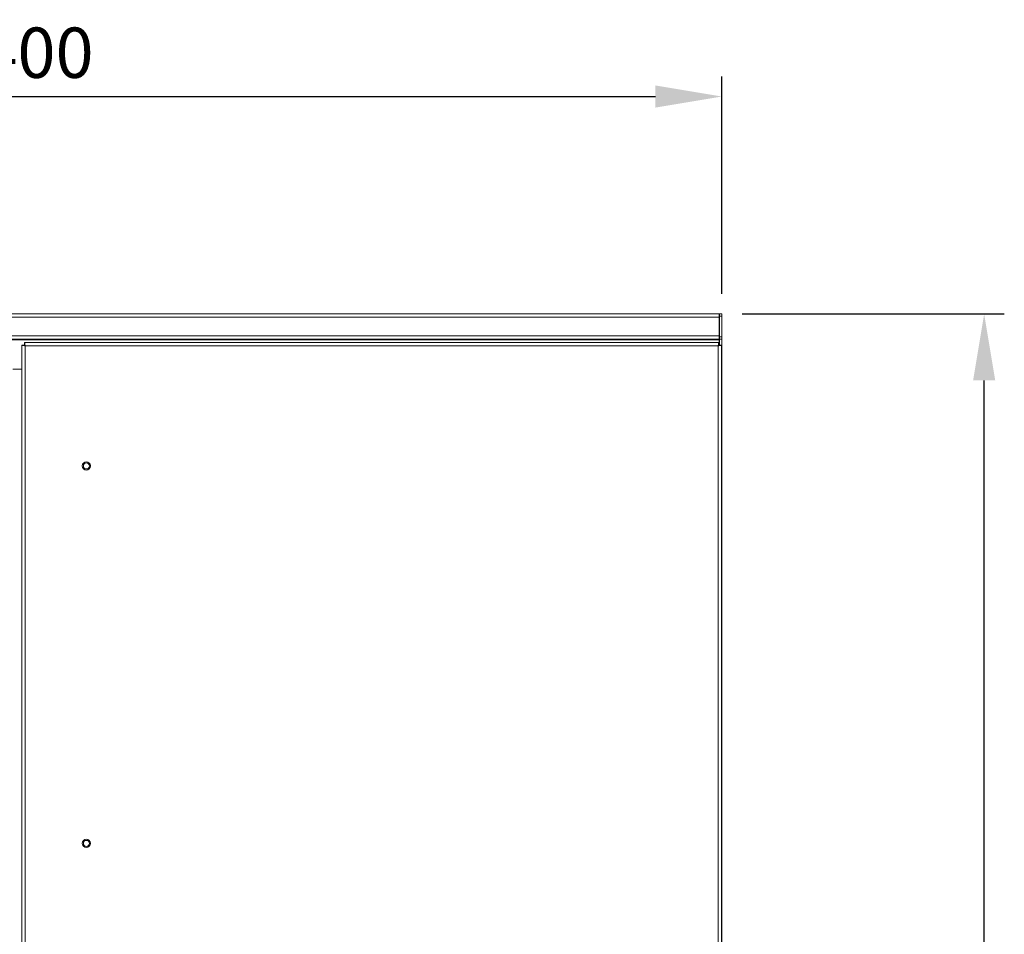
# Model space of a CAD drawing. Units: millimetres. Extents: x -3786 to 4614, y -5035 to 905.
# Drawn here: x -1129 to -151, y -1610 to -701 of the extents above; entities that cross this region are included whole.
import ezdxf

# ---------------------------------------------------------------- set-up
doc = ezdxf.new("R2010")
doc.units = ezdxf.units.MM
doc.header["$LTSCALE"] = 5
doc.header["$PDSIZE"] = -1
doc.layers.add('Dimensions', color=7, linetype='Continuous')
doc.styles.get("Standard").update_dxf_attribs({"font": 'romans.shx', "width": 0.8})
doc.dimstyles.new('SLDDIMSTYLE2', dxfattribs={"dimscale": 10, "dimtxt": 2.5, "dimasz": 3.302, "dimexe": 1, "dimexo": 1, "dimgap": 0.926042, "dimtad": 1, "dimdec": 0, "dimrnd": 1e-09, "dimzin": 12, "dimdsep": 46, "dimtxsty": 'Standard', "dimcen": 2, "dimadec": 0, "dimazin": 3, "dimtfac": 1, "dimtdec": 0, "dimtmove": 0, "dimatfit": 0, "dimfxl": 1, "dimfrac": 2, "dimtolj": 1, "dimtzin": 12, "dimarcsym": 0})

# ---------------------------------------------------------------- blocks, each defined once
blk = doc.blocks.new('*D3')
at = {"layer": 'Defpoints', "color": 0, "transparency": 16777216}
for p in [(-431.67, -777.24), (-1831.67, -993.24), (-431.67, -993.24)]:
    blk.add_point(p, dxfattribs=at)
at = {"layer": 'Dimensions', "color": 0, "lineweight": -2, "transparency": 16777216}
for p, q in [((-1831.67, -973.24), (-1831.67, -757.24)), ((-431.67, -973.24), (-431.67, -757.24)), ((-1765.63, -777.24), (-497.71, -777.24))]:
    blk.add_line(p, q, dxfattribs=at)
at = {"layer": 'Dimensions', "color": 0, "transparency": 16777216}
for points in [[(-1765.63, -766.23), (-1765.63, -788.24), (-1831.67, -777.24)], [(-497.71, -766.23), (-497.71, -788.24), (-431.67, -777.24)]]:
    blk.add_solid(points, dxfattribs=at)
at = {"layer": 'Dimensions', "color": 0, "transparency": 16777216, "insert": (-1131.67, -733.72), "char_height": 50, "attachment_point": 5}
blk.add_mtext('\\A1;1400', dxfattribs=at)
blk = doc.blocks.new('*D7')
at = {"layer": 'Defpoints', "color": 0, "transparency": 16777216}
for p in [(-431.67, -993.24), (-171.04, -993.24), (-434.77, -2518.24)]:
    blk.add_point(p, dxfattribs=at)
at = {"layer": 'Dimensions', "color": 0, "lineweight": -2, "transparency": 16777216}
for p, q in [((-411.67, -993.24), (-151.04, -993.24)), ((-171.04, -2452.2), (-171.04, -1059.28)), ((-414.77, -2518.24), (-151.04, -2518.24))]:
    blk.add_line(p, q, dxfattribs=at)
at = {"layer": 'Dimensions', "color": 0, "transparency": 16777216}
for points in [[(-182.04, -1059.28), (-160.03, -1059.28), (-171.04, -993.24)], [(-182.04, -2452.2), (-160.03, -2452.2), (-171.04, -2518.24)]]:
    blk.add_solid(points, dxfattribs=at)
at = {"layer": 'Dimensions', "color": 0, "transparency": 16777216, "insert": (-214.56, -1755.74), "char_height": 50, "attachment_point": 5, "rotation": 90}
blk.add_mtext('\\A1;1525', dxfattribs=at)

msp = doc.modelspace()

# ---------------------------------------------------------------- linework, layer by layer
at = {"lineweight": 18}
for p, q in [((-434.27, -993.24), (-1829.07, -993.24)), ((-434.27, -996.34), (-1829.07, -996.34)), ((-434.27, -996.34), (-434.27, -993.24)), ((-434.27, -993.24), (-434.17, -993.24)), ((-434.27, -996.34), (-434.27, -1015.14)), ((-434.17, -993.24), (-431.67, -993.24)), ((-434.17, -995.34), (-434.17, -993.24)), ((-431.67, -995.34), (-434.17, -995.34)), ((-434.17, -1016.14), (-434.17, -995.34)), ((-431.67, -993.24), (-431.67, -995.34)), ((-431.67, -1016.14), (-431.67, -995.34)), ((-434.27, -1015.14), (-1829.07, -1015.14)), ((-434.27, -1018.24), (-434.27, -1015.14)), ((-434.17, -1016.14), (-431.67, -1016.14)), ((-434.17, -1018.24), (-434.17, -1016.14)), ((-431.67, -1016.14), (-431.67, -1018.24)), ((-434.27, -1018.24), (-1829.07, -1018.24)), ((-434.27, -1018.84), (-1829.07, -1018.84)), ((-1127.17, -2414.17), (-1127.17, -1024.31)), ((-1124.67, -1024.31), (-1127.17, -1024.31)), ((-1124.6, -1021.74), (-434.74, -1021.74)), ((-1124.6, -1024.24), (-1124.6, -1021.74)), ((-435.27, -1024.84), (-1124.07, -1024.84)), ((-1124.07, -1024.84), (-1124.07, -2413.64)), ((-435.27, -2413.64), (-435.27, -1024.84)), ((-434.74, -1024.24), (-434.74, -1021.74)), ((-434.67, -1024.31), (-432.17, -1024.31)), ((-434.27, -1018.84), (-434.27, -1018.24)), ((-434.27, -1018.84), (-434.27, -1024.31)), ((-431.67, -1018.24), (-434.17, -1018.24)), ((-434.17, -1018.24), (-434.17, -1018.44)), ((-434.17, -1018.44), (-431.67, -1018.44)), ((-434.17, -1024.31), (-434.17, -1018.44)), ((-432.17, -1024.31), (-432.17, -2414.17)), ((-431.67, -1018.24), (-431.67, -1018.44)), ((-431.67, -1047.84), (-431.67, -1018.44)), ((-1136.16, -1048.24), (-1127.17, -1048.24)), ((-432.17, -1047.84), (-431.67, -1047.84)), ((-431.67, -1048.34), (-432.17, -1048.34)), ((-431.67, -1048.34), (-431.67, -1047.84)), ((-431.67, -2388.24), (-431.67, -1048.34))]:
    msp.add_line(p, q, dxfattribs=at)
for centre, radius in [((-1063.17, -1144.24), 4.1), ((-1063.17, -1144.24), 3), ((-1063.17, -1519.24), 4.1), ((-1063.17, -1519.24), 3)]:
    msp.add_circle(centre, radius, dxfattribs=at)
for points in [[(-1127.17, -1024.31), (-1127.12, -1024.36), (-1127.03, -1024.44), (-1126.31, -1024.58), (-1125.29, -1024.71), (-1124.47, -1024.8), (-1124.07, -1024.84)], [(-1124.67, -1024.31), (-1124.66, -1024.36), (-1124.64, -1024.44), (-1124.5, -1024.58), (-1124.3, -1024.71), (-1124.15, -1024.8), (-1124.07, -1024.84)], [(-1124.07, -1024.84), (-1124.11, -1024.43), (-1124.2, -1023.62), (-1124.33, -1022.6), (-1124.46, -1021.88), (-1124.55, -1021.79), (-1124.6, -1021.74)], [(-1124.07, -1024.84), (-1124.11, -1024.76), (-1124.2, -1024.6), (-1124.33, -1024.41), (-1124.46, -1024.27), (-1124.55, -1024.25), (-1124.6, -1024.24)], [(-435.27, -1024.84), (-435.22, -1024.43), (-435.14, -1023.62), (-435, -1022.6), (-434.87, -1021.88), (-434.78, -1021.79), (-434.74, -1021.74)], [(-435.27, -1024.84), (-435.22, -1024.76), (-435.14, -1024.6), (-435, -1024.41), (-434.87, -1024.27), (-434.78, -1024.25), (-434.74, -1024.24)], [(-432.17, -1024.31), (-432.21, -1024.36), (-432.31, -1024.44), (-433.02, -1024.58), (-434.05, -1024.71), (-434.86, -1024.8), (-435.27, -1024.84)], [(-434.67, -1024.31), (-434.68, -1024.36), (-434.69, -1024.44), (-434.83, -1024.58), (-435.03, -1024.71), (-435.19, -1024.8), (-435.27, -1024.84)]]:
    msp.add_open_spline(points, degree=3, dxfattribs=at)

# ---------------------------------------------------------------- dimensions: what is measured, and where the dimension line sits
at = {"layer": 'Dimensions'}
dim = msp.add_linear_dim(base=(-431.67, -777.24), p1=(-1831.67, -993.24), p2=(-431.67, -993.24), dimstyle='SLDDIMSTYLE2', override={"dimscale": 20}, dxfattribs=at)
dim.commit()
dim.dimension.update_dxf_attribs({"geometry": '*D3', "text_midpoint": (-1131.67, -733.72)})
dim = msp.add_linear_dim(base=(-171.04, -993.24), p1=(-434.77, -2518.24), p2=(-431.67, -993.24), angle=90, dimstyle='SLDDIMSTYLE2', override={"dimscale": 20}, dxfattribs=at)
dim.commit()
dim.dimension.update_dxf_attribs({"geometry": '*D7', "text_midpoint": (-214.56, -1755.74)})

doc.saveas('drawing.dxf')
